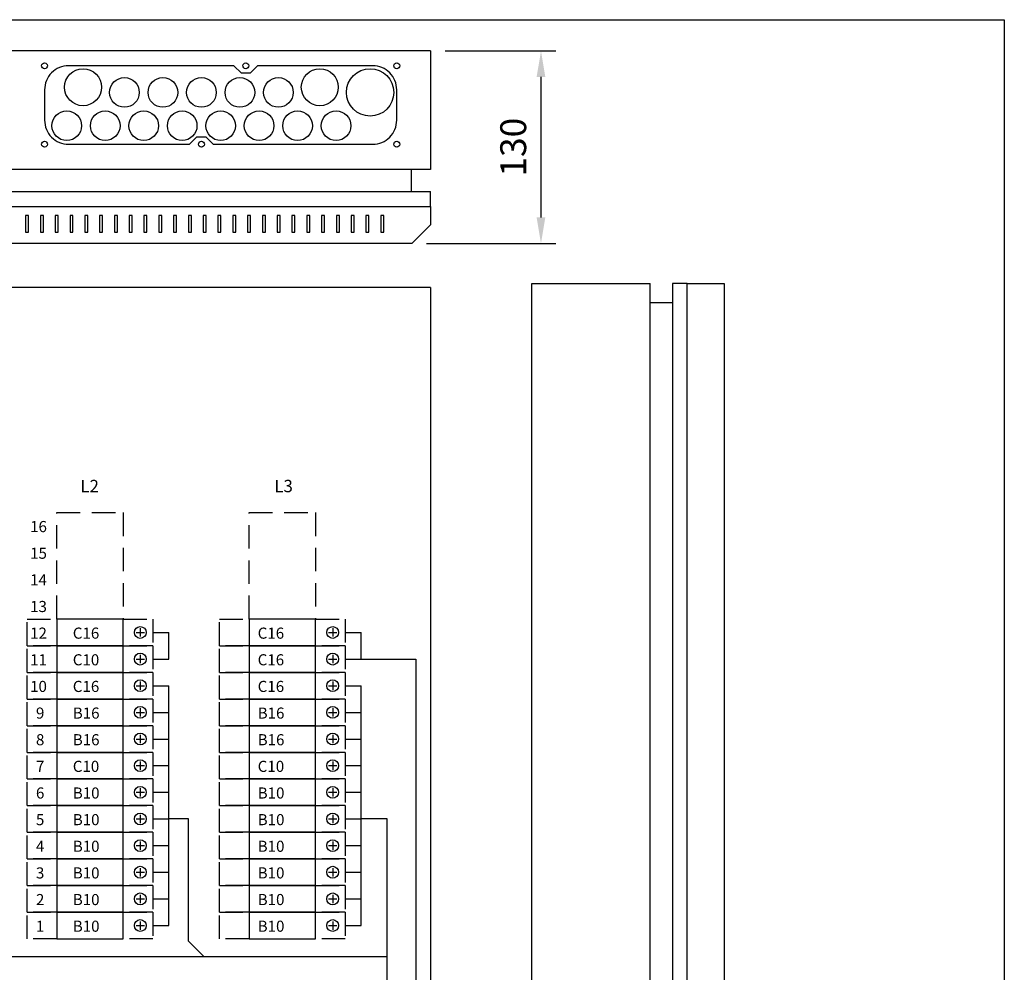
# Model space of a CAD drawing. Extents: x -1273 to 10123, y 0 to 3489.
# Drawn here: x 1776 to 2441, y 2840 to 3483 of the extents above; entities that cross this region are included whole.
import ezdxf

# ---------------------------------------------------------------- set-up
doc = ezdxf.new("R2010")
doc.units = 0
doc.header["$LTSCALE"] = 63.5
doc.header["$MEASUREMENT"] = 0
doc.linetypes.add('HIDDEN', pattern=[0.375, 0.25, -0.125])
doc.layers.get('DEFPOINTS').update_dxf_attribs({"linetype": 'CONTINUOUS'})
for name, color, linetype in [('EHYTV1', 1, 'CONTINUOUS'), ('EHYTV5', 5, 'CONTINUOUS'), ('KATKOV1', 1, 'HIDDEN')]:
    doc.layers.add(name, color=color, linetype=linetype)
doc.styles.add('ROMANS', font='romans')
doc.styles.get("Standard").update_dxf_attribs({"font": 'fiso'})
doc.dimstyles.get("Standard").update_dxf_attribs({"dimtxt": 0.18, "dimasz": 0.18, "dimexe": 0.18, "dimexo": 0.0625, "dimgap": 0.09, "dimtad": 0, "dimtih": 1, "dimtoh": 1, "dimdec": 4, "dimzin": 0, "dimdsep": 46, "dimtxsty": 'Standard', "dimcen": 0.09, "dimadec": 0, "dimazin": 0, "dimtfac": 1, "dimtdec": 4, "dimtofl": 0, "dimtmove": 0, "dimatfit": 3, "dimfxl": 0, "dimtolj": 1, "dimtzin": 0, "dimarcsym": 0})

# ---------------------------------------------------------------- blocks, each defined once
blk = doc.blocks.new('*D21')
at = {"layer": 'DEFPOINTS', "color": 0}
for p in [(2053.49, 3462.37), (2040.99, 3332.37), (2128.25, 3332.37)]:
    blk.add_point(p, dxfattribs=at)
at = {"layer": 'EHYTV1', "color": 0, "lineweight": -2}
for p, q in [((2063.49, 3462.37), (2138.25, 3462.37)), ((2128.25, 3444.87), (2128.25, 3349.87)), ((2050.99, 3332.37), (2138.25, 3332.37))]:
    blk.add_line(p, q, dxfattribs=at)
at = {"layer": 'EHYTV1', "color": 0}
for points in [[(2125.33, 3444.87), (2131.17, 3444.87), (2128.25, 3462.37)], [(2125.33, 3349.87), (2131.17, 3349.87), (2128.25, 3332.37)]]:
    blk.add_solid(points, dxfattribs=at)
at = {"layer": 'EHYTV1', "color": 0, "insert": (2109.5, 3397.37), "char_height": 17.5, "attachment_point": 5, "rotation": 90}
blk.add_mtext('\\A1;130', dxfattribs=at)

msp = doc.modelspace()

# ---------------------------------------------------------------- linework, layer by layer
at = {"layer": 'EHYTV1'}
for p, q in [((1781.99, 3351.1), (1779.99, 3351.1)), ((1779.99, 3351.1), (1779.99, 3339.88)), ((1781.99, 3339.88), (1781.99, 3351.1)), ((1791.99, 3351.1), (1789.99, 3351.1)), ((1789.99, 3351.1), (1789.99, 3339.88)), ((1791.99, 3339.88), (1791.99, 3351.1)), ((1801.99, 3351.1), (1799.99, 3351.1)), ((1799.99, 3351.1), (1799.99, 3339.88)), ((1801.99, 3339.88), (1801.99, 3351.1)), ((1811.99, 3351.1), (1809.99, 3351.1)), ((1809.99, 3351.1), (1809.99, 3339.88)), ((1811.99, 3339.88), (1811.99, 3351.1)), ((1821.99, 3351.1), (1819.99, 3351.1)), ((1819.99, 3351.1), (1819.99, 3339.88)), ((1821.99, 3339.88), (1821.99, 3351.1)), ((1831.99, 3351.1), (1829.99, 3351.1)), ((1829.99, 3351.1), (1829.99, 3339.88)), ((1831.99, 3339.88), (1831.99, 3351.1)), ((1841.99, 3351.1), (1839.99, 3351.1)), ((1839.99, 3351.1), (1839.99, 3339.88)), ((1841.99, 3339.88), (1841.99, 3351.1)), ((1851.99, 3351.1), (1849.99, 3351.1)), ((1849.99, 3351.1), (1849.99, 3339.88)), ((1851.99, 3339.88), (1851.99, 3351.1)), ((1861.99, 3351.1), (1859.99, 3351.1)), ((1859.99, 3351.1), (1859.99, 3339.88)), ((1861.99, 3339.88), (1861.99, 3351.1)), ((1871.99, 3351.1), (1869.99, 3351.1)), ((1869.99, 3351.1), (1869.99, 3339.88)), ((1871.99, 3339.88), (1871.99, 3351.1)), ((1881.99, 3351.1), (1879.99, 3351.1)), ((1879.99, 3351.1), (1879.99, 3339.88)), ((1881.99, 3339.88), (1881.99, 3351.1)), ((1891.99, 3351.1), (1889.99, 3351.1)), ((1889.99, 3351.1), (1889.99, 3339.88)), ((1891.99, 3339.88), (1891.99, 3351.1)), ((1901.99, 3351.1), (1899.99, 3351.1)), ((1899.99, 3351.1), (1899.99, 3339.88)), ((1901.99, 3339.88), (1901.99, 3351.1)), ((1911.99, 3351.1), (1909.99, 3351.1)), ((1909.99, 3351.1), (1909.99, 3339.88)), ((1911.99, 3339.88), (1911.99, 3351.1)), ((1921.99, 3351.1), (1919.99, 3351.1)), ((1919.99, 3351.1), (1919.99, 3339.88)), ((1921.99, 3339.88), (1921.99, 3351.1)), ((1931.99, 3351.1), (1929.99, 3351.1)), ((1929.99, 3351.1), (1929.99, 3339.88)), ((1931.99, 3339.88), (1931.99, 3351.1)), ((1941.99, 3351.1), (1939.99, 3351.1)), ((1939.99, 3351.1), (1939.99, 3339.88)), ((1941.99, 3339.88), (1941.99, 3351.1)), ((1951.99, 3351.1), (1949.99, 3351.1)), ((1949.99, 3351.1), (1949.99, 3339.88)), ((1951.99, 3339.88), (1951.99, 3351.1)), ((1961.99, 3351.1), (1959.99, 3351.1)), ((1959.99, 3351.1), (1959.99, 3339.88)), ((1961.99, 3339.88), (1961.99, 3351.1)), ((1971.99, 3351.1), (1969.99, 3351.1)), ((1969.99, 3351.1), (1969.99, 3339.88)), ((1971.99, 3339.88), (1971.99, 3351.1)), ((1981.99, 3351.1), (1979.99, 3351.1)), ((1979.99, 3351.1), (1979.99, 3339.88)), ((1981.99, 3339.88), (1981.99, 3351.1)), ((1991.99, 3351.1), (1989.99, 3351.1)), ((1989.99, 3351.1), (1989.99, 3339.88)), ((1991.99, 3339.88), (1991.99, 3351.1)), ((2001.99, 3351.1), (1999.99, 3351.1)), ((1999.99, 3351.1), (1999.99, 3339.88)), ((2001.99, 3339.88), (2001.99, 3351.1)), ((2011.99, 3351.1), (2009.99, 3351.1)), ((2009.99, 3351.1), (2009.99, 3339.88)), ((2011.99, 3339.88), (2011.99, 3351.1)), ((2021.99, 3351.1), (2019.99, 3351.1)), ((2019.99, 3351.1), (2019.99, 3339.88)), ((2021.99, 3339.88), (2021.99, 3351.1)), ((1779.99, 3339.88), (1781.99, 3339.88)), ((1789.99, 3339.88), (1791.99, 3339.88)), ((1799.99, 3339.88), (1801.99, 3339.88)), ((1809.99, 3339.88), (1811.99, 3339.88)), ((1819.99, 3339.88), (1821.99, 3339.88)), ((1829.99, 3339.88), (1831.99, 3339.88)), ((1839.99, 3339.88), (1841.99, 3339.88)), ((1849.99, 3339.88), (1851.99, 3339.88)), ((1859.99, 3339.88), (1861.99, 3339.88)), ((1869.99, 3339.88), (1871.99, 3339.88)), ((1879.99, 3339.88), (1881.99, 3339.88)), ((1889.99, 3339.88), (1891.99, 3339.88)), ((1899.99, 3339.88), (1901.99, 3339.88)), ((1909.99, 3339.88), (1911.99, 3339.88)), ((1919.99, 3339.88), (1921.99, 3339.88)), ((1929.99, 3339.88), (1931.99, 3339.88)), ((1939.99, 3339.88), (1941.99, 3339.88)), ((1949.99, 3339.88), (1951.99, 3339.88)), ((1959.99, 3339.88), (1961.99, 3339.88)), ((1969.99, 3339.88), (1971.99, 3339.88)), ((1979.99, 3339.88), (1981.99, 3339.88)), ((1989.99, 3339.88), (1991.99, 3339.88)), ((1999.99, 3339.88), (2001.99, 3339.88)), ((2009.99, 3339.88), (2011.99, 3339.88)), ((2019.99, 3339.88), (2021.99, 3339.88)), ((1854.69, 3069.52), (1860.29, 3069.52)), ((1857.49, 3072.32), (1857.49, 3066.72)), ((1866.01, 3069.53), (1876.81, 3069.53)), ((1876.81, 3051.53), (1876.81, 3069.53)), ((1984.69, 3069.52), (1990.29, 3069.52)), ((1987.49, 3072.32), (1987.49, 3066.72)), ((1996.01, 3069.53), (2006.81, 3069.53)), ((2006.81, 3051.53), (2006.81, 3069.53)), ((1857.49, 3054.32), (1857.49, 3048.72)), ((1987.49, 3054.32), (1987.49, 3048.72)), ((1854.69, 3051.52), (1860.29, 3051.52)), ((1866.01, 3051.53), (1876.81, 3051.53)), ((1984.69, 3051.52), (1990.29, 3051.52)), ((1996.01, 3051.53), (2043.62, 3051.53)), ((2043.62, 3051.53), (2043.62, 2807.07)), ((1857.49, 3036.33), (1857.49, 3030.73)), ((1987.49, 3036.33), (1987.49, 3030.73)), ((1854.69, 3033.53), (1860.29, 3033.53)), ((1866.01, 3033.53), (1876.81, 3033.53)), ((1876.81, 2871.53), (1876.81, 3033.53)), ((1984.69, 3033.53), (1990.29, 3033.53)), ((1996.01, 3033.53), (2006.81, 3033.53)), ((2006.81, 2871.53), (2006.81, 3033.53)), ((1854.69, 3015.53), (1860.29, 3015.53)), ((1857.49, 3018.33), (1857.49, 3012.73)), ((1866.01, 3015.53), (1876.81, 3015.53)), ((1984.69, 3015.53), (1990.29, 3015.53)), ((1987.49, 3018.33), (1987.49, 3012.73)), ((1996.01, 3015.53), (2006.81, 3015.53)), ((1854.69, 2997.53), (1860.29, 2997.53)), ((1857.49, 3000.33), (1857.49, 2994.73)), ((1866.01, 2997.53), (1876.81, 2997.53)), ((1984.69, 2997.53), (1990.29, 2997.53)), ((1987.49, 3000.33), (1987.49, 2994.73)), ((1996.01, 2997.53), (2006.81, 2997.53)), ((1857.49, 2982.33), (1857.49, 2976.73)), ((1987.49, 2982.33), (1987.49, 2976.73)), ((1854.69, 2979.53), (1860.29, 2979.53)), ((1866.01, 2979.53), (1876.81, 2979.53)), ((1984.69, 2979.53), (1990.29, 2979.53)), ((1996.01, 2979.53), (2006.81, 2979.53)), ((1854.69, 2961.53), (1860.29, 2961.53)), ((1857.49, 2964.33), (1857.49, 2958.73)), ((1866.01, 2961.53), (1876.81, 2961.53)), ((1984.69, 2961.53), (1990.29, 2961.53)), ((1987.49, 2964.33), (1987.49, 2958.73)), ((1996.01, 2961.53), (2006.81, 2961.53)), ((1854.69, 2943.53), (1860.29, 2943.53)), ((1857.49, 2946.33), (1857.49, 2940.73)), ((1866.01, 2943.53), (1876.81, 2943.53)), ((1890.06, 2943.53), (1876.81, 2943.53)), ((1890.06, 2860.89), (1890.06, 2943.53)), ((1984.69, 2943.53), (1990.29, 2943.53)), ((1987.49, 2946.33), (1987.49, 2940.73)), ((1996.01, 2943.53), (2006.81, 2943.53)), ((2024.37, 2943.53), (2006.81, 2943.53)), ((2024.37, 2410), (2024.37, 2943.53)), ((1857.49, 2928.33), (1857.49, 2922.73)), ((1987.49, 2928.33), (1987.49, 2922.73)), ((1854.69, 2925.53), (1860.29, 2925.53)), ((1866.01, 2925.53), (1876.81, 2925.53)), ((1984.69, 2925.53), (1990.29, 2925.53)), ((1996.01, 2925.53), (2006.81, 2925.53)), ((1857.49, 2910.33), (1857.49, 2904.73)), ((1987.49, 2910.33), (1987.49, 2904.73)), ((1854.69, 2907.53), (1860.29, 2907.53)), ((1866.01, 2907.53), (1876.81, 2907.53)), ((1984.69, 2907.53), (1990.29, 2907.53)), ((1996.01, 2907.53), (2006.81, 2907.53)), ((1854.69, 2889.53), (1860.29, 2889.53)), ((1857.49, 2892.33), (1857.49, 2886.73)), ((1866.01, 2889.53), (1876.81, 2889.53)), ((1984.69, 2889.53), (1990.29, 2889.53)), ((1987.49, 2892.33), (1987.49, 2886.73)), ((1996.01, 2889.53), (2006.81, 2889.53)), ((1857.49, 2874.33), (1857.49, 2868.73)), ((1987.49, 2874.33), (1987.49, 2868.73)), ((1854.69, 2871.53), (1860.29, 2871.53)), ((1866.01, 2871.53), (1876.81, 2871.53)), ((1984.69, 2871.53), (1990.29, 2871.53)), ((1996.01, 2871.53), (2006.81, 2871.53)), ((1900.6, 2850.39), (1890.06, 2860.89)), ((2024.37, 2850.39), (1760.06, 2850.39))]:
    msp.add_line(p, q, dxfattribs=at)
for points in [[(2441.34, 3483.49), (2441.34, 0), (0, 0), (0, 3483.49)], [(1845.99, 3078.52), (1800.99, 3078.52), (1800.99, 3060.53), (1845.99, 3060.53)], [(1975.99, 3078.52), (1930.99, 3078.52), (1930.99, 3060.53), (1975.99, 3060.53)], [(1845.99, 3060.53), (1800.99, 3060.53), (1800.99, 3042.53), (1845.99, 3042.53)], [(1975.99, 3060.53), (1930.99, 3060.53), (1930.99, 3042.53), (1975.99, 3042.53)], [(1845.99, 3042.53), (1800.99, 3042.53), (1800.99, 3024.53), (1845.99, 3024.53)], [(1975.99, 3042.53), (1930.99, 3042.53), (1930.99, 3024.53), (1975.99, 3024.53)], [(1845.99, 3024.53), (1800.99, 3024.53), (1800.99, 3006.53), (1845.99, 3006.53)], [(1975.99, 3024.53), (1930.99, 3024.53), (1930.99, 3006.53), (1975.99, 3006.53)], [(1845.99, 3006.53), (1800.99, 3006.53), (1800.99, 2988.53), (1845.99, 2988.53)], [(1975.99, 3006.53), (1930.99, 3006.53), (1930.99, 2988.53), (1975.99, 2988.53)], [(1845.99, 2988.53), (1800.99, 2988.53), (1800.99, 2970.53), (1845.99, 2970.53)], [(1975.99, 2988.53), (1930.99, 2988.53), (1930.99, 2970.53), (1975.99, 2970.53)], [(1845.99, 2970.53), (1800.99, 2970.53), (1800.99, 2952.53), (1845.99, 2952.53)], [(1975.99, 2970.53), (1930.99, 2970.53), (1930.99, 2952.53), (1975.99, 2952.53)], [(1845.99, 2952.53), (1800.99, 2952.53), (1800.99, 2934.53), (1845.99, 2934.53)], [(1975.99, 2952.53), (1930.99, 2952.53), (1930.99, 2934.53), (1975.99, 2934.53)], [(1845.99, 2934.53), (1800.99, 2934.53), (1800.99, 2916.53), (1845.99, 2916.53)], [(1975.99, 2934.53), (1930.99, 2934.53), (1930.99, 2916.53), (1975.99, 2916.53)], [(1845.99, 2916.53), (1800.99, 2916.53), (1800.99, 2898.53), (1845.99, 2898.53)], [(1975.99, 2916.53), (1930.99, 2916.53), (1930.99, 2898.53), (1975.99, 2898.53)], [(1845.99, 2898.53), (1800.99, 2898.53), (1800.99, 2880.53), (1845.99, 2880.53)], [(1975.99, 2898.53), (1930.99, 2898.53), (1930.99, 2880.53), (1975.99, 2880.53)], [(1845.99, 2880.53), (1800.99, 2880.53), (1800.99, 2862.54), (1845.99, 2862.54)], [(1975.99, 2880.53), (1930.99, 2880.53), (1930.99, 2862.54), (1975.99, 2862.54)]]:
    msp.add_lwpolyline(points, close=True, dxfattribs=at)
msp.add_lwpolyline([(2014.54, 3399.37, 0.414214), (2030.79, 3415.62), (2030.79, 3436.12, 0.414214), (2014.54, 3452.37), (1936.79, 3452.37), (1931.79, 3447.37), (1925.79, 3447.37), (1920.79, 3452.37), (1809.04, 3452.37, 0.414214), (1792.79, 3436.12), (1792.79, 3415.62, 0.414214), (1809.04, 3399.37), (1890.79, 3399.37), (1895.79, 3404.37), (1901.79, 3404.37), (1906.79, 3399.37)], format="xyb", close=True, dxfattribs=at)
for centre, radius in [((1792.79, 3452.37), 2), ((1792.79, 3452.37), 2), ((1928.79, 3452.37), 2), ((2030.79, 3452.37), 2), ((1818.79, 3437.87), 12.5), ((1978.79, 3437.87), 12.5), ((2012.79, 3434.37), 16), ((1846.79, 3434.37), 10), ((1872.79, 3434.37), 10), ((1898.79, 3434.37), 10), ((1924.79, 3434.37), 10), ((1950.79, 3434.37), 10), ((1807.79, 3411.87), 10), ((1833.79, 3411.87), 10), ((1859.79, 3411.87), 10), ((1885.79, 3411.87), 10), ((1911.79, 3411.87), 10), ((1937.79, 3411.87), 10), ((1963.79, 3411.87), 10), ((1989.79, 3411.87), 10), ((1792.79, 3399.37), 2), ((1792.79, 3399.37), 2), ((1898.79, 3399.37), 2), ((2030.79, 3399.37), 2), ((1857.49, 3069.52), 4), ((1987.49, 3069.52), 4), ((1857.49, 3051.52), 4), ((1987.49, 3051.52), 4), ((1857.49, 3033.53), 4), ((1987.49, 3033.53), 4), ((1857.49, 3015.53), 4), ((1987.49, 3015.53), 4), ((1857.49, 2997.53), 4), ((1987.49, 2997.53), 4), ((1857.49, 2979.53), 4), ((1987.49, 2979.53), 4), ((1857.49, 2961.53), 4), ((1987.49, 2961.53), 4), ((1857.49, 2943.53), 4), ((1987.49, 2943.53), 4), ((1857.49, 2925.53), 4), ((1987.49, 2925.53), 4), ((1857.49, 2907.53), 4), ((1987.49, 2907.53), 4), ((1857.49, 2889.53), 4), ((1987.49, 2889.53), 4), ((1857.49, 2871.53), 4), ((1987.49, 2871.53), 4)]:
    msp.add_circle(centre, radius, dxfattribs=at)
at = {"layer": 'EHYTV5'}
for p, q in [((2053.49, 3462.37), (1508.49, 3462.37)), ((2053.49, 3462.37), (2053.49, 3382.37)), ((2053.49, 3382.37), (1508.49, 3382.37)), ((2040.49, 3382.37), (2040.49, 3367.37)), ((2053.49, 3302.52), (1508.49, 3302.52)), ((2053.49, 3302.52), (2053.49, 2202.52)), ((2122.08, 2205.37), (2122.08, 3305.37)), ((2122.08, 3305.37), (2202.08, 3305.37)), ((2202.08, 2205.37), (2202.08, 3305.37)), ((2202.08, 3292.37), (2217.08, 3292.37))]:
    msp.add_line(p, q, dxfattribs=at)
at = {"layer": 'EHYTV5', "linetype": 'Continuous'}
for p in [(1508.49, 3367.37), (2053.49, 3357.37)]:
    msp.add_line(p, (2053.49, 3367.37), dxfattribs=at)
at = {"layer": 'EHYTV5'}
for points in [[(1508.49, 3344.87), (1508.49, 3357.37), (2053.49, 3357.37), (2053.49, 3344.87), (2040.99, 3332.37), (1520.99, 3332.37)], [(2217.08, 2205.37), (2227.08, 2205.37), (2227.08, 3305.37), (2217.08, 3305.37)], [(2252.08, 2205.37), (2227.08, 2205.37), (2227.08, 3305.37), (2252.08, 3305.37)]]:
    msp.add_lwpolyline(points, close=True, dxfattribs=at)
at = {"layer": 'KATKOV1'}
for p, q in [((1800.99, 3078.52), (1800.99, 3150.52)), ((1800.99, 3150.52), (1845.99, 3150.52)), ((1845.99, 3150.52), (1845.99, 3078.52)), ((1930.99, 3078.52), (1930.99, 3150.52)), ((1930.99, 3150.52), (1975.99, 3150.52)), ((1975.99, 3150.52), (1975.99, 3078.52))]:
    msp.add_line(p, q, dxfattribs=at)
for points in [[(1800.99, 3060.53), (1780.99, 3060.53), (1780.99, 3078.52), (1800.99, 3078.52)], [(1865.99, 3060.53), (1845.99, 3060.53), (1845.99, 3078.52), (1865.99, 3078.52)], [(1930.99, 3060.53), (1910.99, 3060.53), (1910.99, 3078.52), (1930.99, 3078.52)], [(1995.99, 3060.53), (1975.99, 3060.53), (1975.99, 3078.52), (1995.99, 3078.52)], [(1800.99, 3042.53), (1780.99, 3042.53), (1780.99, 3060.52), (1800.99, 3060.52)], [(1865.99, 3042.53), (1845.99, 3042.53), (1845.99, 3060.53), (1865.99, 3060.53)], [(1930.99, 3042.53), (1910.99, 3042.53), (1910.99, 3060.52), (1930.99, 3060.52)], [(1995.99, 3042.53), (1975.99, 3042.53), (1975.99, 3060.53), (1995.99, 3060.53)], [(1800.99, 3024.53), (1780.99, 3024.53), (1780.99, 3042.53), (1800.99, 3042.53)], [(1865.99, 3024.53), (1845.99, 3024.53), (1845.99, 3042.53), (1865.99, 3042.53)], [(1930.99, 3024.53), (1910.99, 3024.53), (1910.99, 3042.53), (1930.99, 3042.53)], [(1995.99, 3024.53), (1975.99, 3024.53), (1975.99, 3042.53), (1995.99, 3042.53)], [(1800.99, 3006.53), (1780.99, 3006.53), (1780.99, 3024.53), (1800.99, 3024.53)], [(1865.99, 3006.53), (1845.99, 3006.53), (1845.99, 3024.53), (1865.99, 3024.53)], [(1930.99, 3006.53), (1910.99, 3006.53), (1910.99, 3024.53), (1930.99, 3024.53)], [(1995.99, 3006.53), (1975.99, 3006.53), (1975.99, 3024.53), (1995.99, 3024.53)], [(1800.99, 2988.53), (1780.99, 2988.53), (1780.99, 3006.53), (1800.99, 3006.53)], [(1865.99, 2988.53), (1845.99, 2988.53), (1845.99, 3006.53), (1865.99, 3006.53)], [(1930.99, 2988.53), (1910.99, 2988.53), (1910.99, 3006.53), (1930.99, 3006.53)], [(1995.99, 2988.53), (1975.99, 2988.53), (1975.99, 3006.53), (1995.99, 3006.53)], [(1800.99, 2970.53), (1780.99, 2970.53), (1780.99, 2988.53), (1800.99, 2988.53)], [(1865.99, 2970.53), (1845.99, 2970.53), (1845.99, 2988.53), (1865.99, 2988.53)], [(1930.99, 2970.53), (1910.99, 2970.53), (1910.99, 2988.53), (1930.99, 2988.53)], [(1995.99, 2970.53), (1975.99, 2970.53), (1975.99, 2988.53), (1995.99, 2988.53)], [(1800.99, 2952.53), (1780.99, 2952.53), (1780.99, 2970.53), (1800.99, 2970.53)], [(1865.99, 2952.53), (1845.99, 2952.53), (1845.99, 2970.53), (1865.99, 2970.53)], [(1930.99, 2952.53), (1910.99, 2952.53), (1910.99, 2970.53), (1930.99, 2970.53)], [(1995.99, 2952.53), (1975.99, 2952.53), (1975.99, 2970.53), (1995.99, 2970.53)], [(1800.99, 2934.53), (1780.99, 2934.53), (1780.99, 2952.53), (1800.99, 2952.53)], [(1865.99, 2934.53), (1845.99, 2934.53), (1845.99, 2952.53), (1865.99, 2952.53)], [(1930.99, 2934.53), (1910.99, 2934.53), (1910.99, 2952.53), (1930.99, 2952.53)], [(1995.99, 2934.53), (1975.99, 2934.53), (1975.99, 2952.53), (1995.99, 2952.53)], [(1800.99, 2916.53), (1780.99, 2916.53), (1780.99, 2934.53), (1800.99, 2934.53)], [(1865.99, 2916.53), (1845.99, 2916.53), (1845.99, 2934.53), (1865.99, 2934.53)], [(1930.99, 2916.53), (1910.99, 2916.53), (1910.99, 2934.53), (1930.99, 2934.53)], [(1995.99, 2916.53), (1975.99, 2916.53), (1975.99, 2934.53), (1995.99, 2934.53)], [(1800.99, 2898.53), (1780.99, 2898.53), (1780.99, 2916.53), (1800.99, 2916.53)], [(1865.99, 2898.53), (1845.99, 2898.53), (1845.99, 2916.53), (1865.99, 2916.53)], [(1930.99, 2898.53), (1910.99, 2898.53), (1910.99, 2916.53), (1930.99, 2916.53)], [(1995.99, 2898.53), (1975.99, 2898.53), (1975.99, 2916.53), (1995.99, 2916.53)], [(1800.99, 2880.53), (1780.99, 2880.53), (1780.99, 2898.53), (1800.99, 2898.53)], [(1865.99, 2880.54), (1845.99, 2880.54), (1845.99, 2898.53), (1865.99, 2898.53)], [(1930.99, 2880.53), (1910.99, 2880.53), (1910.99, 2898.53), (1930.99, 2898.53)], [(1995.99, 2880.54), (1975.99, 2880.54), (1975.99, 2898.53), (1995.99, 2898.53)], [(1800.99, 2862.54), (1780.99, 2862.54), (1780.99, 2880.53), (1800.99, 2880.53)], [(1865.99, 2862.54), (1845.99, 2862.54), (1845.99, 2880.53), (1865.99, 2880.53)], [(1930.99, 2862.54), (1910.99, 2862.54), (1910.99, 2880.53), (1930.99, 2880.53)], [(1995.99, 2862.54), (1975.99, 2862.54), (1975.99, 2880.53), (1995.99, 2880.53)]]:
    msp.add_lwpolyline(points, close=True, dxfattribs=at)

# ---------------------------------------------------------------- texts
at = {"layer": 'EHYTV1', "style": 'ROMANS'}
for s, height, p in [('L2', 8.338, (1817.04, 3164.28)), ('L3', 8.338, (1948.09, 3164.28)), ('16', 7.505, (1783.03, 3137.3)), ('15', 7.505, (1783.03, 3119.3)), ('14', 7.505, (1783.03, 3101.31)), ('13', 7.505, (1783.03, 3083.31)), ('12', 7.505, (1783.03, 3065.31)), ('C16', 7.505, (1811.87, 3065.31)), ('C16', 7.505, (1936.81, 3065.31)), ('11', 7.505, (1783.03, 3047.31)), ('C10', 7.505, (1811.87, 3047.31)), ('C16', 7.505, (1936.81, 3047.31)), ('10', 7.505, (1783.03, 3029.31)), ('C16', 7.505, (1811.87, 3029.31)), ('C16', 7.505, (1936.81, 3029.31)), ('9', 7.5, (1786.98, 3011.31)), ('B16', 7.505, (1811.87, 3011.31)), ('B16', 7.505, (1936.81, 3011.31)), ('8', 7.5, (1786.98, 2993.31)), ('B16', 7.505, (1811.87, 2993.31)), ('B16', 7.505, (1936.81, 2993.31)), ('7', 7.5, (1786.98, 2975.31)), ('C10', 7.505, (1811.87, 2975.31)), ('C10', 7.505, (1936.81, 2975.31)), ('6', 7.5, (1786.98, 2957.32)), ('B10', 7.505, (1811.87, 2957.31)), ('B10', 7.505, (1936.81, 2957.31)), ('5', 7.5, (1786.98, 2939.32)), ('B10', 7.505, (1811.87, 2939.32)), ('B10', 7.505, (1936.81, 2939.32)), ('4', 7.5, (1786.98, 2921.32)), ('B10', 7.505, (1811.87, 2921.32)), ('B10', 7.505, (1936.81, 2921.32)), ('3', 7.5, (1786.98, 2903.32)), ('B10', 7.505, (1811.87, 2903.32)), ('B10', 7.505, (1936.81, 2903.32)), ('2', 7.5, (1786.98, 2885.32)), ('B10', 7.505, (1811.87, 2885.32)), ('B10', 7.505, (1936.81, 2885.32)), ('1', 7.5, (1786.98, 2867.32)), ('B10', 7.505, (1811.87, 2867.32)), ('B10', 7.505, (1936.81, 2867.32))]:
    msp.add_text(s, height=height, dxfattribs=at).set_placement(p)

# ---------------------------------------------------------------- dimensions: what is measured, and where the dimension line sits
at = {"layer": 'EHYTV1'}
dim = msp.add_linear_dim(base=(2128.25, 3332.37), p1=(2053.49, 3462.37), p2=(2040.99, 3332.37), angle=90, dimstyle='Standard', override={"dimscale": 5, "dimtxt": 3.5, "dimasz": 3.5, "dimexe": 2, "dimexo": 2, "dimgap": 2, "dimtad": 1, "dimtih": 0, "dimtoh": 0, "dimdec": 0, "dimcen": -2, "dimtdec": 0, "dimtmove": 2}, dxfattribs=at)
dim.commit()
dim.dimension.update_dxf_attribs({"geometry": '*D21', "text_midpoint": (2109.5, 3397.37)})

doc.saveas('drawing.dxf')
